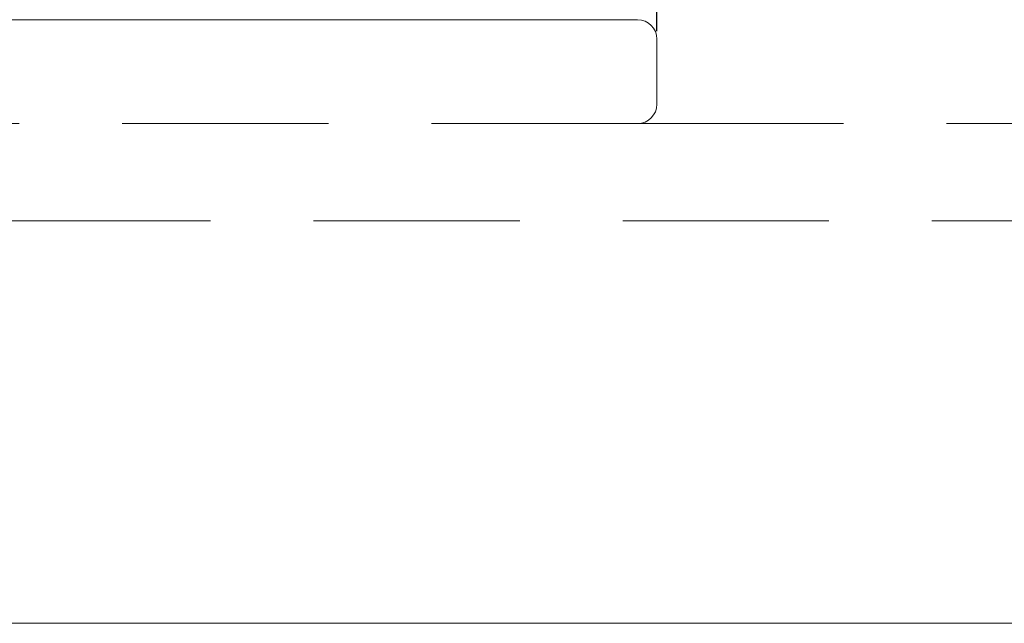
# Model space of a CAD drawing. Units: millimetres. Extents: x 33 to 724, y 37 to 1015.
# Drawn here: x 158 to 173, y 893 to 903 of the extents above; entities that cross this region are included whole.
import ezdxf

# ---------------------------------------------------------------- set-up
doc = ezdxf.new("R2010")
doc.units = ezdxf.units.MM
doc.linetypes.add('HIDDEN2', pattern=[4.7625, 3.175, -1.5875])
doc.styles.add('GENERATED_STYLE_52', font='ARIALNB.TTF')
doc.styles.get("Standard").update_dxf_attribs({"font": 'arial.ttf'})
doc.dimstyles.new('ISO-25', dxfattribs={"dimtxt": 2.5, "dimasz": 2.5, "dimexe": 1.25, "dimexo": 0.625, "dimtad": 1, "dimtxsty": 'Standard', "dimcen": 2.5, "dimadec": 0, "dimazin": 0, "dimtfac": 1, "dimtmove": 0, "dimatfit": 3, "dimfxl": 1, "dimarcsym": 0})

# ---------------------------------------------------------------- blocks, each defined once
blk = doc.blocks.new('*D4')
at = {"color": 0, "lineweight": -2, "transparency": 16777216}
for p, q in [((143.264, 902.977), (143.264, 916.724)), ((167.862, 902.477), (167.862, 916.724)), ((150.264, 915.474), (160.862, 915.474))]:
    blk.add_line(p, q, dxfattribs=at)
at = {"color": 0, "transparency": 16777216}
for points in [[(150.264, 916.641), (150.264, 914.308), (143.264, 915.474)], [(160.862, 916.641), (160.862, 914.308), (167.862, 915.474)]]:
    blk.add_solid(points, dxfattribs=at)
at = {"layer": 'Defpoints', "color": 0, "transparency": 16777216}
for p in [(167.862, 915.474), (143.264, 902.352), (167.862, 901.852)]:
    blk.add_point(p, dxfattribs=at)
at = {"color": 0, "transparency": 16777216, "insert": (155.563, 919.165), "char_height": 5, "attachment_point": 5, "style": 'GENERATED_STYLE_52'}
blk.add_mtext('24,6 mm', dxfattribs=at)

msp = doc.modelspace()

# ---------------------------------------------------------------- linework, layer by layer
at = {"color": 7, "linetype": 'Continuous', "lineweight": 15}
for p, q in [((143.564, 902.652), (167.562, 902.652)), ((167.862, 901.352), (167.862, 902.352)), ((341.961, 893.353), (149.464, 893.353))]:
    msp.add_line(p, q, dxfattribs=at)
at = {"color": 7, "linetype": 'HIDDEN2', "lineweight": 15}
for p, q in [((167.562, 901.052), (149.763, 901.052)), ((167.562, 901.052), (341.961, 901.052)), ((341.961, 899.553), (149.464, 899.553))]:
    msp.add_line(p, q, dxfattribs=at)
at = {"color": 7, "linetype": 'Continuous', "lineweight": 15}
for centre, start, end in [((167.562, 902.352), 0, 90), ((167.562, 901.352), 270, 0)]:
    msp.add_arc(centre, 0.3, start, end, dxfattribs=at)

# ---------------------------------------------------------------- dimensions: what is measured, and where the dimension line sits
dim = msp.add_linear_dim(base=(167.862, 915.474), p1=(143.264, 902.352), p2=(167.862, 901.852), dimstyle='ISO-25', override={"dimtxt": 5, "dimasz": 7, "dimpost": ' mm', "dimtxsty": 'GENERATED_STYLE_52'})
dim.commit()
dim.dimension.update_dxf_attribs({"geometry": '*D4', "text_midpoint": (155.563, 915.474), "dimtype": 160})

doc.saveas('drawing.dxf')
